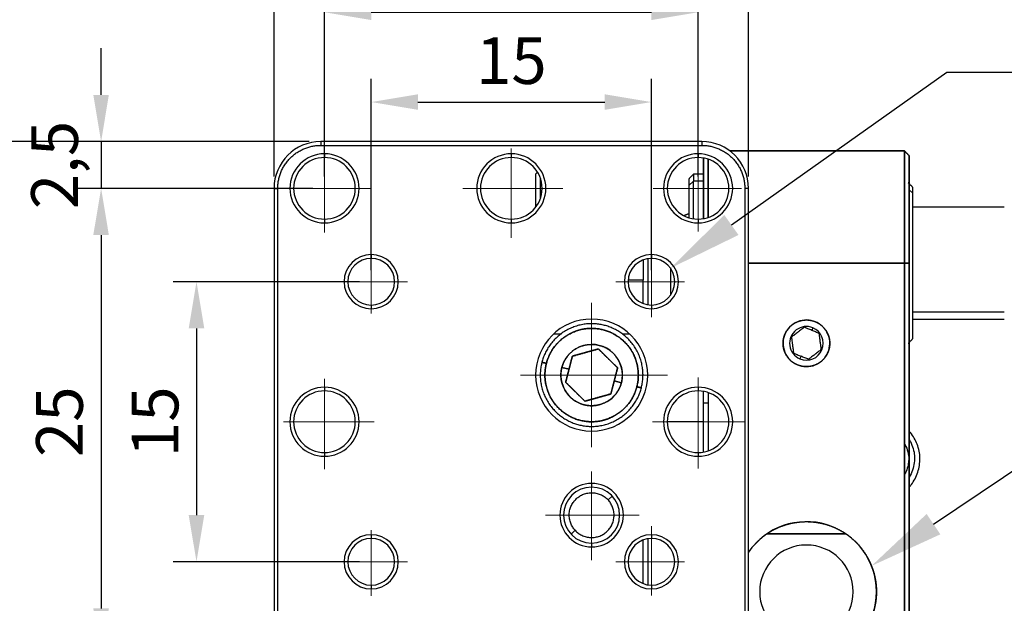
# Model space of a CAD drawing. Units: millimetres. Extents: x 11673 to 12973, y -7585 to -7347.
# Drawn here: x 11718 to 11771, y -7409 to -7378 of the extents above; entities that cross this region are included whole.
import ezdxf
from ezdxf import colors
from ezdxf.entities.mleader import LeaderData, LeaderLine
from ezdxf.math import Vec2, Vec3

# ---------------------------------------------------------------- set-up
doc = ezdxf.new("R2010")
doc.units = ezdxf.units.MM
doc.header["$LTSCALE"] = 10
doc.header["$PDMODE"] = 34
doc.linetypes.add('CENTER', pattern=[2, 1.25, -0.25, 0.25, -0.25])
doc.layers.add('1', color=255, linetype='Continuous')
doc.layers.add('3中心线层', color=1, linetype='CENTER', lineweight=9)
doc.layers.add('7标注层', color=4, linetype='Continuous', lineweight=5)
doc.styles.get("Standard").update_dxf_attribs({"font": 'simhei.ttf'})
doc.styles.add('TH-GBD2M', font='calibri.ttf', dxfattribs={"width": 0.8, "height": 2.5})
doc.dimstyles.new('ISO-25', dxfattribs={"dimtxt": 2.5, "dimasz": 2.5, "dimexe": 1.25, "dimexo": 0.625, "dimtad": 1, "dimtoh": 1, "dimtxsty": 'TH-GBD2M', "dimcen": 2.5, "dimadec": 0, "dimazin": 0, "dimtfac": 1, "dimtmove": 0, "dimatfit": 3, "dimfxl": 1, "dimarcsym": 0})

# ---------------------------------------------------------------- blocks, each defined once
blk = doc.blocks.new('*D55')
at = {"layer": '7标注层', "color": 0, "lineweight": -2, "transparency": 16777216}
for p, q in [((11736.302, -7391.953), (11726.326, -7391.953)), ((11727.576, -7394.453), (11727.576, -7404.453)), ((11736.302, -7406.953), (11726.326, -7406.953))]:
    blk.add_line(p, q, dxfattribs=at)
at = {"layer": '7标注层', "color": 0, "transparency": 16777216}
for points in [[(11727.159, -7394.453), (11727.992, -7394.453), (11727.576, -7391.953)], [(11727.159, -7404.453), (11727.992, -7404.453), (11727.576, -7406.953)]]:
    blk.add_solid(points, dxfattribs=at)
at = {"layer": 'Defpoints', "color": 0, "transparency": 16777216}
for p in [(11736.927, -7391.953), (11727.576, -7406.953), (11736.927, -7406.953)]:
    blk.add_point(p, dxfattribs=at)
at = {"layer": '7标注层', "color": 0, "transparency": 16777216, "insert": (11725.68, -7399.453), "char_height": 2.5, "attachment_point": 5, "rotation": 90, "style": 'TH-GBD2M'}
blk.add_mtext('15', dxfattribs=at)
blk = doc.blocks.new('*D56')
at = {"layer": '7标注层', "color": 0, "lineweight": -2, "transparency": 16777216}
for p, q in [((11733.802, -7386.953), (11721.219, -7386.953)), ((11722.469, -7389.453), (11722.469, -7409.453)), ((11733.802, -7411.953), (11721.219, -7411.953))]:
    blk.add_line(p, q, dxfattribs=at)
at = {"layer": '7标注层', "color": 0, "transparency": 16777216}
for points in [[(11722.052, -7389.453), (11722.885, -7389.453), (11722.469, -7386.953)], [(11722.052, -7409.453), (11722.885, -7409.453), (11722.469, -7411.953)]]:
    blk.add_solid(points, dxfattribs=at)
at = {"layer": 'Defpoints', "color": 0, "transparency": 16777216}
for p in [(11734.427, -7386.953), (11722.469, -7411.953), (11734.427, -7411.953)]:
    blk.add_point(p, dxfattribs=at)
at = {"layer": '7标注层', "color": 0, "transparency": 16777216, "insert": (11720.563, -7399.453), "char_height": 2.5, "attachment_point": 5, "rotation": 90, "style": 'TH-GBD2M'}
blk.add_mtext('25', dxfattribs=at)
blk = doc.blocks.new('*D57')
at = {"layer": '7标注层', "color": 0, "lineweight": -2, "transparency": 16777216}
for p, q in [((11722.469, -7381.953), (11722.469, -7379.453)), ((11733.602, -7384.453), (11721.219, -7384.453)), ((11722.469, -7384.453), (11722.469, -7386.953)), ((11733.802, -7386.953), (11721.219, -7386.953)), ((11722.469, -7389.453), (11722.469, -7391.953))]:
    blk.add_line(p, q, dxfattribs=at)
at = {"layer": '7标注层', "color": 0, "transparency": 16777216}
for points in [[(11722.052, -7381.953), (11722.885, -7381.953), (11722.469, -7384.453)], [(11722.052, -7389.453), (11722.885, -7389.453), (11722.469, -7386.953)]]:
    blk.add_solid(points, dxfattribs=at)
at = {"layer": 'Defpoints', "color": 0, "transparency": 16777216}
for p in [(11734.227, -7384.453), (11722.469, -7386.953), (11734.427, -7386.953)]:
    blk.add_point(p, dxfattribs=at)
at = {"layer": '7标注层', "color": 0, "transparency": 16777216, "insert": (11720.302, -7385.703), "char_height": 2.5, "attachment_point": 5, "rotation": 90, "style": 'TH-GBD2M'}
blk.add_mtext('2,5', dxfattribs=at)
blk = doc.blocks.new('*D58')
at = {"layer": '7标注层', "color": 0, "lineweight": -2, "transparency": 16777216}
for p, q in [((11733.602, -7384.453), (11712.624, -7384.453)), ((11713.874, -7416.953), (11713.874, -7386.953)), ((11733.602, -7419.453), (11712.624, -7419.453))]:
    blk.add_line(p, q, dxfattribs=at)
at = {"layer": '7标注层', "color": 0, "transparency": 16777216}
for points in [[(11713.457, -7386.953), (11714.291, -7386.953), (11713.874, -7384.453)], [(11713.457, -7416.953), (11714.291, -7416.953), (11713.874, -7419.453)]]:
    blk.add_solid(points, dxfattribs=at)
at = {"layer": 'Defpoints', "color": 0, "transparency": 16777216}
for p in [(11713.874, -7384.453), (11734.227, -7384.453), (11734.227, -7419.453)]:
    blk.add_point(p, dxfattribs=at)
at = {"layer": '7标注层', "color": 0, "transparency": 16777216, "insert": (11711.968, -7401.953), "char_height": 2.5, "attachment_point": 5, "rotation": 90, "style": 'TH-GBD2M'}
blk.add_mtext('35', dxfattribs=at)
blk = doc.blocks.new('*D59')
at = {"layer": '7标注层', "color": 0, "lineweight": -2, "transparency": 16777216}
for p, q in [((11736.927, -7391.328), (11736.927, -7381.083)), ((11751.927, -7391.328), (11751.927, -7381.083)), ((11739.427, -7382.333), (11749.427, -7382.333))]:
    blk.add_line(p, q, dxfattribs=at)
at = {"layer": '7标注层', "color": 0, "transparency": 16777216}
for points in [[(11739.427, -7381.916), (11739.427, -7382.749), (11736.927, -7382.333)], [(11749.427, -7381.916), (11749.427, -7382.749), (11751.927, -7382.333)]]:
    blk.add_solid(points, dxfattribs=at)
at = {"layer": 'Defpoints', "color": 0, "transparency": 16777216}
for p in [(11751.927, -7382.333), (11736.927, -7391.953), (11751.927, -7391.953)]:
    blk.add_point(p, dxfattribs=at)
at = {"layer": '7标注层', "color": 0, "transparency": 16777216, "insert": (11744.427, -7380.437), "char_height": 2.5, "attachment_point": 5, "style": 'TH-GBD2M'}
blk.add_mtext('15', dxfattribs=at)
blk = doc.blocks.new('*D60')
at = {"layer": '7标注层', "color": 0, "lineweight": -2, "transparency": 16777216}
for p, q in [((11734.427, -7386.328), (11734.427, -7376.274)), ((11754.427, -7386.328), (11754.427, -7376.274)), ((11736.927, -7377.524), (11751.927, -7377.524))]:
    blk.add_line(p, q, dxfattribs=at)
at = {"layer": '7标注层', "color": 0, "transparency": 16777216}
for points in [[(11736.927, -7377.108), (11736.927, -7377.941), (11734.427, -7377.524)], [(11751.927, -7377.108), (11751.927, -7377.941), (11754.427, -7377.524)]]:
    blk.add_solid(points, dxfattribs=at)
at = {"layer": 'Defpoints', "color": 0, "transparency": 16777216}
for p in [(11754.427, -7377.524), (11734.427, -7386.953), (11754.427, -7386.953)]:
    blk.add_point(p, dxfattribs=at)
at = {"layer": '7标注层', "color": 0, "transparency": 16777216, "insert": (11744.427, -7375.618), "char_height": 2.5, "attachment_point": 5, "style": 'TH-GBD2M'}
blk.add_mtext('20', dxfattribs=at)
blk = doc.blocks.new('*D61')
at = {"layer": '7标注层', "color": 0, "lineweight": -2, "transparency": 16777216}
for p, q in [((11731.727, -7386.328), (11731.727, -7371.401)), ((11757.127, -7386.328), (11757.127, -7371.401)), ((11734.227, -7372.651), (11754.627, -7372.651))]:
    blk.add_line(p, q, dxfattribs=at)
at = {"layer": '7标注层', "color": 0, "transparency": 16777216}
for points in [[(11734.227, -7372.234), (11734.227, -7373.068), (11731.727, -7372.651)], [(11754.627, -7372.234), (11754.627, -7373.068), (11757.127, -7372.651)]]:
    blk.add_solid(points, dxfattribs=at)
at = {"layer": 'Defpoints', "color": 0, "transparency": 16777216}
for p in [(11757.127, -7372.651), (11731.727, -7386.953), (11757.127, -7386.953)]:
    blk.add_point(p, dxfattribs=at)
at = {"layer": '7标注层', "color": 0, "transparency": 16777216, "insert": (11744.427, -7370.485), "char_height": 2.5, "attachment_point": 5, "style": 'TH-GBD2M'}
blk.add_mtext('25,4', dxfattribs=at)

msp = doc.modelspace()

# ---------------------------------------------------------------- linework, layer by layer
at = {"layer": '1', "linetype": 'Continuous', "lineweight": -3}
for p, q in [((11734.227, -7384.453), (11734.227, -7384.653)), ((11754.627, -7384.453), (11734.227, -7384.453)), ((11734.227, -7384.653), (11754.627, -7384.653)), ((11754.627, -7384.453), (11754.627, -7384.653)), ((11734.427, -7385.103), (11734.427, -7385.303)), ((11744.427, -7385.103), (11744.427, -7385.303)), ((11754.427, -7385.103), (11754.427, -7385.303)), ((11754.973, -7385.396), (11754.973, -7388.509)), ((11756.127, -7384.953), (11765.473, -7384.953)), ((11765.473, -7384.953), (11756.127, -7384.953)), ((11765.473, -7384.953), (11765.473, -7386.653)), ((11765.473, -7390.953), (11765.473, -7384.953)), ((11745.727, -7386.203), (11745.835, -7386.094)), ((11745.977, -7386.387), (11745.977, -7387.518)), ((11754.723, -7386.203), (11754.173, -7386.203)), ((11754.173, -7386.203), (11754.173, -7386.562)), ((11731.727, -7386.953), (11731.727, -7416.953)), ((11731.727, -7386.953), (11731.927, -7386.953)), ((11731.927, -7416.953), (11731.927, -7386.953)), ((11754.173, -7386.562), (11753.923, -7386.794)), ((11754.723, -7386.562), (11754.173, -7386.562)), ((11754.173, -7388.583), (11754.173, -7386.562)), ((11757.127, -7386.953), (11756.927, -7386.953)), ((11756.927, -7386.953), (11756.927, -7416.953)), ((11757.127, -7416.953), (11757.127, -7386.953)), ((11765.723, -7386.653), (11765.673, -7386.653)), ((11765.923, -7387.209), (11765.723, -7387.025)), ((11770.816, -7387.953), (11765.923, -7387.953)), ((11734.427, -7388.603), (11734.427, -7388.803)), ((11744.427, -7388.603), (11744.427, -7388.803)), ((11754.427, -7388.603), (11754.427, -7388.803)), ((11736.927, -7390.503), (11736.927, -7390.703)), ((11751.927, -7390.503), (11751.927, -7390.703)), ((11751.477, -7390.786), (11751.477, -7391.869)), ((11757.127, -7390.953), (11765.473, -7390.953)), ((11752.946, -7391.229), (11752.946, -7392.676)), ((11751.477, -7391.869), (11750.679, -7391.869)), ((11751.477, -7393.119), (11751.477, -7391.869)), ((11736.927, -7393.203), (11736.927, -7393.403)), ((11751.927, -7393.203), (11751.927, -7393.403)), ((11765.923, -7393.565), (11770.816, -7393.565)), ((11765.923, -7393.953), (11770.816, -7393.953)), ((11746.696, -7394.744), (11747.112, -7394.744)), ((11750.362, -7394.744), (11750.757, -7394.744)), ((11760.567, -7394.421), (11760.51, -7394.56)), ((11759.935, -7395.945), (11759.878, -7396.084)), ((11747.516, -7396.64), (11747.135, -7396.542)), ((11747.135, -7396.542), (11747.516, -7396.64)), ((11750.318, -7397.363), (11749.937, -7397.265)), ((11749.937, -7397.265), (11750.318, -7397.363)), ((11734.427, -7397.603), (11734.427, -7397.803)), ((11754.427, -7397.603), (11754.427, -7397.803)), ((11754.973, -7398.453), (11754.723, -7398.453)), ((11754.723, -7399.453), (11752.777, -7399.453)), ((11734.427, -7401.103), (11734.427, -7401.303)), ((11754.427, -7401.103), (11754.427, -7401.303)), ((11748.727, -7402.753), (11748.727, -7402.953)), ((11749.608, -7403.638), (11749.829, -7403.435)), ((11747.625, -7405.47), (11747.845, -7405.267)), ((11736.927, -7405.503), (11736.927, -7405.703)), ((11748.727, -7405.953), (11748.727, -7406.153)), ((11751.477, -7408.119), (11751.477, -7405.787)), ((11751.727, -7405.718), (11751.727, -7408.186)), ((11751.927, -7405.503), (11751.927, -7405.703)), ((11762.33, -7405.46), (11758.115, -7405.46)), ((11758.115, -7405.46), (11762.33, -7405.46)), ((11736.927, -7408.203), (11736.927, -7408.403)), ((11751.927, -7408.203), (11751.927, -7408.403))]:
    msp.add_line(p, q, dxfattribs=at)
for centre, radius, start, end in [((11734.227, -7386.953), 2.5, 90, 180), ((11754.627, -7386.953), 2.5, 0, 90), ((11734.427, -7386.953), 1.85, 90, 270), ((11734.427, -7386.953), 1.65, 90, 270), ((11734.427, -7386.953), 1.85, 270, 90), ((11734.427, -7386.953), 1.65, 270, 90), ((11744.427, -7386.953), 1.85, 90, 270), ((11744.427, -7386.953), 1.65, 90, 270), ((11744.427, -7386.953), 1.85, 270, 90), ((11744.427, -7386.953), 1.65, 270, 90), ((11754.427, -7386.953), 1.85, 90, 270), ((11754.427, -7386.953), 1.65, 90, 270), ((11754.427, -7386.953), 1.85, 270, 90), ((11754.427, -7386.953), 1.65, 270, 90), ((11736.927, -7391.953), 1.45, 90, 270), ((11736.927, -7391.953), 1.45, 270, 90), ((11751.927, -7391.953), 1.45, 90, 270), ((11751.927, -7391.953), 1.45, 270, 90), ((11736.927, -7391.953), 1.25, 90, 270), ((11736.927, -7391.953), 1.25, 270, 90), ((11751.927, -7391.953), 1.25, 90, 270), ((11751.927, -7391.953), 1.25, 270, 90), ((11748.727, -7396.953), 3, 90, 270), ((11748.727, -7396.953), 3, 270, 90), ((11760.223, -7395.253), 0.9, 67.4773, 247.4773), ((11760.223, -7395.253), 0.9, 247.4773, 67.4773), ((11748.727, -7396.953), 1.643, 345.5336, 165.5336), ((11748.727, -7396.953), 1.643, 165.5336, 345.5336), ((11734.427, -7399.453), 1.85, 90, 270), ((11734.427, -7399.453), 1.65, 90, 270), ((11734.427, -7399.453), 1.85, 270, 90), ((11734.427, -7399.453), 1.65, 270, 90), ((11754.427, -7399.453), 1.85, 90, 270), ((11754.427, -7399.453), 1.65, 90, 270), ((11754.427, -7399.453), 1.85, 270, 90), ((11754.427, -7399.453), 1.65, 270, 90), ((11748.727, -7404.453), 1.7, 90, 270), ((11748.727, -7404.453), 1.7, 270, 90), ((11748.727, -7404.453), 1.5, 90, 270), ((11748.727, -7404.453), 1.5, 270, 90), ((11760.223, -7408.553), 3.75, 0, 145.6509), ((11736.927, -7406.953), 1.45, 90, 270), ((11736.927, -7406.953), 1.25, 90, 270), ((11736.927, -7406.953), 1.45, 270, 90), ((11736.927, -7406.953), 1.25, 270, 90), ((11751.927, -7406.953), 1.45, 90, 270), ((11751.927, -7406.953), 1.25, 90, 270), ((11751.927, -7406.953), 1.45, 270, 90), ((11751.927, -7406.953), 1.25, 270, 90), ((11760.223, -7408.553), 2.5, 0, 180), ((11760.223, -7408.553), 3.75, 214.3491, 0), ((11760.223, -7408.553), 2.5, 180, 0)]:
    msp.add_arc(centre, radius, start, end, dxfattribs=at)
for points, weights, degree in [([(11731.927, -7386.953), (11731.927, -7384.653), (11734.227, -7384.653)], [1, 0.707106781187, 1], 2), ([(11754.627, -7384.653), (11756.927, -7384.653), (11756.927, -7386.953)], [1, 0.707106781187, 1], 2), ([(11754.723, -7386.152), (11754.723, -7385.577), (11754.723, -7385.345)], [0.862375224875, 0.87860488395, 0.924692486996], 2), ([(11754.973, -7388.501), (11754.973, -7386.318), (11754.973, -7385.406)], [0.882537291733, 0.822150857621, 0.887576383991], 2), ([(11765.723, -7390.953), (11765.723, -7385.204), (11765.723, -7385.203)], [1, 0.707168361734, 0.9998768648], 2), ([(11745.727, -7386.203), (11745.727, -7387.907)], [1, 0.977519028292], 1), ([(11753.923, -7386.453), (11753.923, -7386.449), (11753.923, -7386.794)], [0.886764873453, 0.923293687826, 1], 2), ([(11753.923, -7386.794), (11753.923, -7387.33), (11753.923, -7388.508)], [1, 0.885570300926, 0.860553092064], 2), ([(11765.923, -7387.209), (11765.923, -7386.899), (11765.923, -7386.903)], [1, 0.923222780087, 0.886697372909], 2)]:
    msp.add_rational_spline(points, weights, degree=degree, dxfattribs=at)
for points, degree in [([(11754.723, -7385.345), (11754.723, -7388.542)], 1), ([(11765.473, -7384.953), (11765.723, -7385.203)], 1), ([(11765.723, -7385.203), (11765.473, -7384.953)], 1), ([(11765.473, -7384.953), (11765.473, -7390.953)], 1), ([(11765.723, -7385.203), (11765.723, -7386.58)], 1), ([(11754.173, -7386.203), (11753.923, -7386.453)], 1), ([(11765.923, -7386.903), (11765.673, -7386.653)], 1), ([(11753.923, -7388.318), (11753.704, -7388.404)], 1), ([(11765.473, -7390.953), (11757.127, -7390.953)], 1), ([(11765.473, -7390.953), (11765.723, -7390.953)], 1), ([(11765.473, -7419.08), (11765.473, -7390.953)], 1), ([(11765.473, -7390.953), (11765.473, -7419.08)], 1), ([(11765.723, -7390.953), (11765.473, -7390.953)], 1), ([(11765.723, -7419.08), (11765.723, -7390.953)], 1), ([(11765.723, -7390.953), (11765.723, -7419.08)], 1), ([(11765.673, -7395.252), (11765.923, -7395.002)], 1), ([(11747.696, -7395.941), (11747.6, -7396.316), (11747.516, -7396.64)], 2), ([(11746.064, -7396.266), (11746.306, -7396.328)], 1), ([(11746.306, -7396.328), (11746.064, -7396.266)], 1), ([(11747.516, -7396.64), (11747.433, -7396.965), (11747.336, -7397.339)], 2), ([(11749.757, -7397.964), (11749.853, -7397.589), (11749.937, -7397.265)], 2), ([(11751.147, -7397.577), (11751.389, -7397.639)], 1), ([(11751.389, -7397.639), (11751.147, -7397.577)], 1), ([(11754.723, -7401.042), (11754.723, -7397.853)], 1), ([(11754.973, -7397.896), (11754.973, -7400.992)], 1)]:
    msp.add_open_spline(points, degree=degree, dxfattribs=at)
for points, degree, knots in [([(11754.723, -7388.549), (11754.723, -7388.163), (11754.723, -7387.806), (11754.723, -7387.308), (11754.723, -7386.466), (11754.723, -7386.14), (11754.723, -7385.821), (11754.723, -7385.606), (11754.723, -7385.454), (11754.723, -7385.358)], 2, [0, 0, 0, 0.163537, 0.163537, 0.387101, 0.610664, 0.610664, 0.834228, 0.834228, 1, 1, 1]), ([(11765.723, -7385.203), (11765.723, -7385.203), (11765.723, -7385.299), (11765.723, -7385.4), (11765.723, -7385.606), (11765.723, -7385.821), (11765.723, -7386.14), (11765.723, -7386.465), (11765.723, -7387.307), (11765.723, -7387.806), (11765.723, -7388.293), (11765.723, -7388.836), (11765.723, -7389.356), (11765.723, -7389.906), (11765.723, -7390.425), (11765.723, -7390.953)], 2, [0, 0, 0, 0.125, 0.125, 0.25, 0.25, 0.375, 0.375, 0.5, 0.625, 0.625, 0.75, 0.75, 0.875, 0.875, 1, 1, 1]), ([(11751.727, -7390.751), (11751.727, -7390.792), (11751.727, -7390.833), (11751.727, -7391.07), (11751.727, -7391.257), (11751.727, -7391.589), (11751.727, -7391.733), (11751.727, -7391.964), (11751.727, -7392.051), (11751.727, -7392.109)], 3, [0, 0, 0, 0, 0.064546, 0.064546, 0.376364, 0.376364, 0.688182, 0.688182, 1, 1, 1, 1]), ([(11751.727, -7392.109), (11751.727, -7392.187), (11751.727, -7392.309), (11751.727, -7392.644), (11751.727, -7392.857), (11751.727, -7393.12), (11751.727, -7393.14), (11751.727, -7393.16)], 3, [0, 0, 0, 0, 0.48061, 0.48061, 0.961221, 0.961221, 1, 1, 1, 1]), ([(11760.701, -7394.098), (11760.565, -7394.041), (11760.408, -7394.005), (11760.077, -7394), (11759.904, -7394.031), (11759.585, -7394.163), (11759.44, -7394.263), (11759.21, -7394.501), (11759.124, -7394.638), (11759.012, -7394.91), (11758.975, -7395.067), (11758.97, -7395.398), (11759.002, -7395.571), (11759.134, -7395.89), (11759.234, -7396.035), (11759.471, -7396.265), (11759.608, -7396.351), (11759.744, -7396.407)], 3, [0, 0, 0, 0, 0.125, 0.125, 0.25, 0.25, 0.375, 0.375, 0.5, 0.5, 0.625, 0.625, 0.75, 0.75, 0.875, 0.875, 1, 1, 1, 1]), ([(11758.973, -7395.253), (11758.973, -7395.014), (11759.06, -7394.792), (11759.155, -7394.552), (11759.521, -7394.186), (11759.763, -7394.09), (11759.984, -7394.003), (11760.461, -7394.002), (11760.683, -7394.09), (11760.923, -7394.185), (11761.289, -7394.551), (11761.385, -7394.792), (11761.473, -7395.014), (11761.473, -7395.253)], 2, [0, 0, 0, 0.125, 0.125, 0.25, 0.375, 0.375, 0.5, 0.625, 0.625, 0.75, 0.875, 0.875, 1, 1, 1]), ([(11759.744, -7396.407), (11759.88, -7396.464), (11760.037, -7396.5), (11760.368, -7396.505), (11760.541, -7396.474), (11760.86, -7396.342), (11761.005, -7396.242), (11761.235, -7396.004), (11761.321, -7395.867), (11761.434, -7395.595), (11761.47, -7395.438), (11761.475, -7395.107), (11761.444, -7394.934), (11761.312, -7394.615), (11761.212, -7394.47), (11760.974, -7394.24), (11760.838, -7394.154), (11760.701, -7394.098)], 3, [0, 0, 0, 0, 0.125, 0.125, 0.25, 0.25, 0.375, 0.375, 0.5, 0.5, 0.625, 0.625, 0.75, 0.75, 0.875, 0.875, 1, 1, 1, 1]), ([(11751.147, -7397.577), (11751.266, -7397.116), (11751.207, -7396.642), (11751.176, -7396.394), (11751.094, -7396.151), (11751.01, -7395.904), (11750.75, -7395.462), (11750.574, -7395.269), (11750.402, -7395.08), (11750.198, -7394.932), (11749.813, -7394.651), (11748.89, -7394.413), (11748.416, -7394.472), (11748.168, -7394.503), (11747.925, -7394.585), (11747.678, -7394.669), (11747.236, -7394.929), (11747.043, -7395.105), (11746.854, -7395.278), (11746.706, -7395.481), (11746.425, -7395.866), (11746.306, -7396.328)], 2, [0, 0, 0, 0.125, 0.125, 0.1875, 0.1875, 0.25, 0.3125, 0.3125, 0.375, 0.375, 0.5, 0.625, 0.625, 0.6875, 0.6875, 0.75, 0.8125, 0.8125, 0.875, 0.875, 1, 1, 1]), ([(11760.11, -7394.394), (11760.056, -7394.435), (11760.001, -7394.477), (11759.916, -7394.543), (11759.887, -7394.565), (11759.843, -7394.599), (11759.828, -7394.61), (11759.805, -7394.627), (11759.798, -7394.633), (11759.783, -7394.645), (11759.745, -7394.674), (11759.708, -7394.702), (11759.649, -7394.747), (11759.62, -7394.77), (11759.576, -7394.803), (11759.562, -7394.814), (11759.533, -7394.836), (11759.519, -7394.847), (11759.477, -7394.879), (11759.45, -7394.9), (11759.423, -7394.921)], 3, [0, 0, 0, 0, 0.25, 0.25, 0.375, 0.375, 0.4375, 0.4375, 0.46875, 0.46875, 0.5, 0.625, 0.625, 0.75, 0.75, 0.8125, 0.8125, 0.875, 0.875, 1, 1, 1, 1]), ([(11760.51, -7394.56), (11760.44, -7394.531), (11760.372, -7394.502), (11760.271, -7394.461), (11760.238, -7394.447), (11760.173, -7394.42), (11760.141, -7394.407), (11760.11, -7394.394)], 3, [0, 0, 0, 0, 0.5, 0.5, 0.75, 0.75, 1, 1, 1, 1]), ([(11760.91, -7394.726), (11760.847, -7394.7), (11760.783, -7394.673), (11760.683, -7394.632), (11760.649, -7394.617), (11760.58, -7394.589), (11760.545, -7394.574), (11760.51, -7394.56)], 3, [0, 0, 0, 0, 0.5, 0.5, 0.75, 0.75, 1, 1, 1, 1]), ([(11761.023, -7395.584), (11761.021, -7395.572), (11761.018, -7395.549), (11761.013, -7395.513), (11761.009, -7395.479), (11761.004, -7395.444), (11761, -7395.409), (11760.992, -7395.353), (11760.982, -7395.273), (11760.968, -7395.168), (11760.954, -7395.063), (11760.944, -7394.986), (11760.938, -7394.94), (11760.936, -7394.922), (11760.933, -7394.905), (11760.931, -7394.887), (11760.929, -7394.87), (11760.926, -7394.852), (11760.924, -7394.834), (11760.922, -7394.816), (11760.919, -7394.798), (11760.917, -7394.78), (11760.915, -7394.762), (11760.912, -7394.744), (11760.911, -7394.732), (11760.91, -7394.726)], 3, [0, 0, 0, 0, 0.044161, 0.087239, 0.129336, 0.170568, 0.211063, 0.250959, 0.369117, 0.484053, 0.602225, 0.723025, 0.743215, 0.763522, 0.783966, 0.804567, 0.825346, 0.84632, 0.867508, 0.888926, 0.91059, 0.932515, 0.954716, 0.977207, 1, 1, 1, 1]), ([(11747.135, -7396.542), (11747.214, -7396.239), (11747.398, -7395.985), (11747.598, -7395.71), (11748.184, -7395.364), (11748.523, -7395.322), (11748.833, -7395.283), (11749.44, -7395.439), (11749.694, -7395.624), (11749.969, -7395.824), (11750.315, -7396.41), (11750.357, -7396.748), (11750.396, -7397.059), (11750.318, -7397.363)], 2, [0, 0, 0, 0.125, 0.125, 0.25, 0.375, 0.375, 0.5, 0.625, 0.625, 0.75, 0.875, 0.875, 1, 1, 1]), ([(11761.473, -7395.253), (11761.473, -7395.491), (11761.385, -7395.713), (11761.29, -7395.953), (11760.924, -7396.319), (11760.683, -7396.415), (11760.462, -7396.502), (11759.985, -7396.503), (11759.763, -7396.415), (11759.522, -7396.32), (11759.156, -7395.954), (11759.06, -7395.713), (11758.973, -7395.491), (11758.973, -7395.253)], 2, [0, 0, 0, 0.125, 0.125, 0.25, 0.375, 0.375, 0.5, 0.625, 0.625, 0.75, 0.875, 0.875, 1, 1, 1]), ([(11759.423, -7394.921), (11759.431, -7394.988), (11759.441, -7395.057), (11759.455, -7395.164), (11759.459, -7395.2), (11759.466, -7395.255), (11759.469, -7395.273), (11759.473, -7395.301), (11759.474, -7395.311), (11759.476, -7395.33), (11759.482, -7395.377), (11759.489, -7395.423), (11759.498, -7395.497), (11759.503, -7395.533), (11759.51, -7395.587), (11759.513, -7395.605), (11759.517, -7395.641), (11759.52, -7395.659), (11759.526, -7395.711), (11759.531, -7395.746), (11759.535, -7395.779)], 3, [0, 0, 0, 0, 0.25, 0.25, 0.375, 0.375, 0.4375, 0.4375, 0.46875, 0.46875, 0.5, 0.625, 0.625, 0.75, 0.75, 0.8125, 0.8125, 0.875, 0.875, 1, 1, 1, 1]), ([(11747.516, -7396.64), (11747.518, -7396.635), (11747.521, -7396.623), (11747.525, -7396.606), (11747.529, -7396.589), (11747.534, -7396.572), (11747.538, -7396.555), (11747.543, -7396.538), (11747.547, -7396.522), (11747.551, -7396.505), (11747.556, -7396.488), (11747.566, -7396.448), (11747.582, -7396.385), (11747.604, -7396.299), (11747.627, -7396.211), (11747.646, -7396.138), (11747.661, -7396.079), (11747.673, -7396.033), (11747.685, -7395.987), (11747.693, -7395.957), (11747.696, -7395.941)], 3, [0, 0, 0, 0, 0.023315, 0.046589, 0.069835, 0.093067, 0.116298, 0.139541, 0.162809, 0.186116, 0.209473, 0.232896, 0.35132, 0.471988, 0.596799, 0.725502, 0.792238, 0.860163, 0.929383, 1, 1, 1, 1]), ([(11749.087, -7395.555), (11748.912, -7395.604), (11748.752, -7395.648), (11748.57, -7395.699), (11748.394, -7395.747), (11748.071, -7395.837), (11747.696, -7395.941)], 2, [0, 0, 0, 0.25, 0.25, 0.5, 0.5, 1, 1, 1]), ([(11747.696, -7395.941), (11747.704, -7395.939), (11747.718, -7395.936), (11747.739, -7395.93), (11747.76, -7395.924), (11747.781, -7395.918), (11747.802, -7395.912), (11747.823, -7395.906), (11747.844, -7395.901), (11747.864, -7395.895), (11747.908, -7395.883), (11747.975, -7395.864), (11748.065, -7395.839), (11748.153, -7395.815), (11748.239, -7395.791), (11748.324, -7395.767), (11748.407, -7395.744), (11748.489, -7395.721), (11748.568, -7395.699), (11748.647, -7395.677), (11748.73, -7395.654), (11748.816, -7395.63), (11748.89, -7395.61), (11748.95, -7395.593), (11748.995, -7395.58), (11749.041, -7395.568), (11749.072, -7395.559), (11749.087, -7395.555)], 3, [0, 0, 0, 0, 0.016361, 0.032566, 0.04862, 0.064529, 0.080296, 0.095927, 0.111427, 0.126802, 0.142058, 0.208975, 0.274112, 0.33504, 0.394662, 0.453368, 0.512034, 0.566509, 0.621147, 0.676563, 0.733184, 0.796882, 0.862234, 0.895671, 0.929741, 0.9645, 1, 1, 1, 1]), ([(11749.087, -7395.555), (11749.093, -7395.56), (11749.103, -7395.571), (11749.12, -7395.587), (11749.136, -7395.603), (11749.152, -7395.619), (11749.168, -7395.634), (11749.184, -7395.65), (11749.2, -7395.666), (11749.231, -7395.697), (11749.278, -7395.743), (11749.341, -7395.804), (11749.403, -7395.865), (11749.466, -7395.926), (11749.527, -7395.987), (11749.59, -7396.048), (11749.652, -7396.11), (11749.716, -7396.172), (11749.779, -7396.234), (11749.844, -7396.298), (11749.911, -7396.363), (11749.965, -7396.416), (11750.005, -7396.456), (11750.033, -7396.483), (11750.061, -7396.511), (11750.089, -7396.538), (11750.108, -7396.557), (11750.117, -7396.566)], 3, [0, 0, 0, 0, 0.01699, 0.033808, 0.05046, 0.066951, 0.083286, 0.099472, 0.115514, 0.131419, 0.193799, 0.254634, 0.314521, 0.373036, 0.430574, 0.487966, 0.546587, 0.605313, 0.664914, 0.725889, 0.790986, 0.857928, 0.885464, 0.913409, 0.941793, 0.970647, 1, 1, 1, 1]), ([(11750.117, -7396.566), (11749.987, -7396.438), (11749.869, -7396.323), (11749.734, -7396.19), (11749.604, -7396.062), (11749.364, -7395.827), (11749.087, -7395.555)], 2, [0, 0, 0, 0.25, 0.25, 0.5, 0.5, 1, 1, 1]), ([(11759.535, -7395.779), (11759.598, -7395.805), (11759.662, -7395.832), (11759.762, -7395.874), (11759.796, -7395.888), (11759.865, -7395.916), (11759.9, -7395.931), (11759.935, -7395.945)], 3, [0, 0, 0, 0, 0.5, 0.5, 0.75, 0.75, 1, 1, 1, 1]), ([(11760.335, -7396.111), (11760.273, -7396.085), (11760.208, -7396.059), (11760.108, -7396.017), (11760.075, -7396.003), (11760.005, -7395.974), (11759.97, -7395.96), (11759.935, -7395.945)], 3, [0, 0, 0, 0, 0.5, 0.5, 0.75, 0.75, 1, 1, 1, 1]), ([(11761.023, -7395.584), (11760.969, -7395.626), (11760.914, -7395.668), (11760.828, -7395.733), (11760.799, -7395.755), (11760.755, -7395.789), (11760.74, -7395.801), (11760.718, -7395.818), (11760.71, -7395.824), (11760.695, -7395.835), (11760.658, -7395.864), (11760.621, -7395.892), (11760.562, -7395.938), (11760.533, -7395.96), (11760.489, -7395.993), (11760.475, -7396.004), (11760.446, -7396.026), (11760.432, -7396.037), (11760.39, -7396.069), (11760.362, -7396.09), (11760.335, -7396.111)], 3, [0, 0, 0, 0, 0.25, 0.25, 0.375, 0.375, 0.4375, 0.4375, 0.46875, 0.46875, 0.5, 0.625, 0.625, 0.75, 0.75, 0.8125, 0.8125, 0.875, 0.875, 1, 1, 1, 1]), ([(11746.306, -7396.328), (11746.187, -7396.789), (11746.246, -7397.263), (11746.277, -7397.511), (11746.359, -7397.754), (11746.443, -7398.001), (11746.703, -7398.443), (11746.879, -7398.636), (11747.052, -7398.825), (11747.255, -7398.973), (11747.64, -7399.254), (11748.563, -7399.492), (11749.037, -7399.433), (11749.285, -7399.402), (11749.528, -7399.32), (11749.775, -7399.236), (11750.217, -7398.976), (11750.41, -7398.8), (11750.599, -7398.627), (11750.747, -7398.424), (11751.028, -7398.039), (11751.147, -7397.577)], 2, [0, 0, 0, 0.125, 0.125, 0.1875, 0.1875, 0.25, 0.3125, 0.3125, 0.375, 0.375, 0.5, 0.625, 0.625, 0.6875, 0.6875, 0.75, 0.8125, 0.8125, 0.875, 0.875, 1, 1, 1]), ([(11750.318, -7397.363), (11750.24, -7397.666), (11750.055, -7397.92), (11749.855, -7398.195), (11749.269, -7398.541), (11748.931, -7398.583), (11748.62, -7398.622), (11748.013, -7398.466), (11747.759, -7398.281), (11747.484, -7398.081), (11747.138, -7397.495), (11747.096, -7397.157), (11747.057, -7396.846), (11747.135, -7396.542)], 2, [0, 0, 0, 0.125, 0.125, 0.25, 0.375, 0.375, 0.5, 0.625, 0.625, 0.75, 0.875, 0.875, 1, 1, 1]), ([(11747.336, -7397.339), (11747.338, -7397.331), (11747.342, -7397.316), (11747.348, -7397.293), (11747.354, -7397.27), (11747.36, -7397.247), (11747.366, -7397.224), (11747.371, -7397.201), (11747.377, -7397.179), (11747.389, -7397.135), (11747.406, -7397.069), (11747.428, -7396.982), (11747.45, -7396.896), (11747.468, -7396.827), (11747.481, -7396.776), (11747.49, -7396.742), (11747.499, -7396.708), (11747.507, -7396.674), (11747.513, -7396.652), (11747.516, -7396.64)], 3, [0, 0, 0, 0, 0.035477, 0.070596, 0.105371, 0.139812, 0.173932, 0.207745, 0.241263, 0.274503, 0.403155, 0.528017, 0.648637, 0.767109, 0.813874, 0.86044, 0.906912, 0.953397, 1, 1, 1, 1]), ([(11749.937, -7397.265), (11749.982, -7397.091), (11750.029, -7396.909), (11750.07, -7396.749), (11750.117, -7396.566)], 2, [0, 0, 0, 0.5, 0.5, 1, 1, 1]), ([(11750.117, -7396.566), (11750.115, -7396.574), (11750.111, -7396.589), (11750.105, -7396.612), (11750.099, -7396.635), (11750.093, -7396.658), (11750.088, -7396.681), (11750.082, -7396.704), (11750.076, -7396.726), (11750.064, -7396.77), (11750.047, -7396.836), (11750.025, -7396.923), (11750.003, -7397.009), (11749.985, -7397.078), (11749.972, -7397.129), (11749.963, -7397.163), (11749.954, -7397.197), (11749.946, -7397.231), (11749.94, -7397.253), (11749.937, -7397.265)], 3, [0, 0, 0, 0, 0.035477, 0.070596, 0.105371, 0.139812, 0.173932, 0.207745, 0.241263, 0.274503, 0.403155, 0.528017, 0.648637, 0.767109, 0.813874, 0.86044, 0.906912, 0.953397, 1, 1, 1, 1]), ([(11748.366, -7398.35), (11748.361, -7398.345), (11748.35, -7398.334), (11748.333, -7398.318), (11748.317, -7398.302), (11748.301, -7398.286), (11748.285, -7398.271), (11748.269, -7398.255), (11748.253, -7398.239), (11748.222, -7398.208), (11748.175, -7398.162), (11748.112, -7398.101), (11748.05, -7398.04), (11747.988, -7397.979), (11747.926, -7397.918), (11747.863, -7397.857), (11747.801, -7397.795), (11747.738, -7397.733), (11747.674, -7397.671), (11747.609, -7397.607), (11747.543, -7397.542), (11747.489, -7397.489), (11747.448, -7397.449), (11747.42, -7397.422), (11747.392, -7397.394), (11747.364, -7397.367), (11747.345, -7397.348), (11747.336, -7397.339)], 3, [0, 0, 0, 0, 0.01699, 0.033808, 0.05046, 0.066951, 0.083286, 0.099472, 0.115514, 0.131419, 0.193799, 0.254634, 0.314521, 0.373036, 0.430574, 0.487966, 0.546587, 0.605313, 0.664914, 0.725889, 0.790986, 0.857928, 0.885464, 0.913409, 0.941793, 0.970647, 1, 1, 1, 1]), ([(11747.336, -7397.339), (11747.466, -7397.467), (11747.584, -7397.582), (11747.719, -7397.715), (11747.849, -7397.843), (11748.089, -7398.078), (11748.366, -7398.35)], 2, [0, 0, 0, 0.25, 0.25, 0.5, 0.5, 1, 1, 1]), ([(11749.937, -7397.265), (11749.935, -7397.27), (11749.933, -7397.282), (11749.928, -7397.299), (11749.924, -7397.316), (11749.919, -7397.333), (11749.915, -7397.35), (11749.911, -7397.367), (11749.906, -7397.383), (11749.902, -7397.4), (11749.897, -7397.417), (11749.887, -7397.457), (11749.871, -7397.52), (11749.849, -7397.606), (11749.826, -7397.694), (11749.807, -7397.767), (11749.792, -7397.826), (11749.78, -7397.872), (11749.768, -7397.918), (11749.761, -7397.948), (11749.757, -7397.964)], 3, [0, 0, 0, 0, 0.023315, 0.046589, 0.069835, 0.093067, 0.116298, 0.139541, 0.162809, 0.186116, 0.209473, 0.232896, 0.35132, 0.471988, 0.596799, 0.725502, 0.792238, 0.860163, 0.929383, 1, 1, 1, 1]), ([(11749.757, -7397.964), (11749.75, -7397.966), (11749.735, -7397.969), (11749.714, -7397.975), (11749.693, -7397.981), (11749.672, -7397.987), (11749.651, -7397.993), (11749.63, -7397.999), (11749.61, -7398.004), (11749.589, -7398.01), (11749.545, -7398.022), (11749.478, -7398.041), (11749.388, -7398.066), (11749.3, -7398.09), (11749.215, -7398.114), (11749.129, -7398.138), (11749.044, -7398.162), (11748.96, -7398.185), (11748.877, -7398.208), (11748.793, -7398.231), (11748.723, -7398.251), (11748.667, -7398.266), (11748.625, -7398.278), (11748.582, -7398.29), (11748.54, -7398.302), (11748.497, -7398.314), (11748.453, -7398.326), (11748.41, -7398.338), (11748.381, -7398.346), (11748.366, -7398.35)], 3, [0, 0, 0, 0, 0.016361, 0.032566, 0.04862, 0.064528, 0.080295, 0.095926, 0.111426, 0.126801, 0.142057, 0.208974, 0.27411, 0.335037, 0.394658, 0.453364, 0.51203, 0.569376, 0.626932, 0.685428, 0.745359, 0.775591, 0.80616, 0.837132, 0.868567, 0.900521, 0.933046, 0.966191, 1, 1, 1, 1]), ([(11748.366, -7398.35), (11748.542, -7398.301), (11748.701, -7398.257), (11748.883, -7398.206), (11749.059, -7398.158), (11749.382, -7398.068), (11749.757, -7397.964)], 2, [0, 0, 0, 0.25, 0.25, 0.5, 0.5, 1, 1, 1]), ([(11765.729, -7402.959), (11765.768, -7402.915), (11765.963, -7402.674), (11766.163, -7402.278), (11766.281, -7401.788), (11766.312, -7401.405), (11766.269, -7401.023), (11766.129, -7400.548), (11765.938, -7400.209), (11765.779, -7400.009), (11765.768, -7399.996)], 3, [0, 0, 0, 0, 0.05485, 0.287889, 0.40511, 0.524161, 0.643944, 0.76224, 0.983883, 1, 1, 1, 1]), ([(11765.476, -7400.627), (11765.488, -7400.649), (11765.562, -7400.786), (11765.645, -7401.003), (11765.7, -7401.292), (11765.703, -7401.561), (11765.651, -7401.873), (11765.564, -7402.114), (11765.494, -7402.248), (11765.48, -7402.274)], 3, [0, 0, 0, 0, 0.042307, 0.271222, 0.40079, 0.555273, 0.738081, 0.948072, 1, 1, 1, 1]), ([(11765.737, -7400.417), (11765.755, -7400.449), (11765.773, -7400.482), (11765.851, -7400.635), (11765.901, -7400.762), (11765.974, -7401.014), (11765.998, -7401.14), (11766.017, -7401.394), (11766.012, -7401.522), (11765.978, -7401.782), (11765.947, -7401.915), (11765.86, -7402.175), (11765.803, -7402.302), (11765.734, -7402.423)], 3, [0, 0, 0, 0, 0.052871, 0.052871, 0.246123, 0.246123, 0.427312, 0.427312, 0.608501, 0.608501, 0.801754, 0.801754, 1, 1, 1, 1]), ([(11757.122, -7406.445), (11757.322, -7406.15), (11757.842, -7405.629), (11758.171, -7405.415), (11758.492, -7405.205), (11758.842, -7405.066), (11759.179, -7404.933), (11759.54, -7404.866), (11759.88, -7404.803), (11760.564, -7404.802), (11760.905, -7404.866), (11761.265, -7404.932), (11761.603, -7405.066), (11761.952, -7405.204), (11762.274, -7405.415), (11762.602, -7405.629), (11763.146, -7406.172), (11763.361, -7406.501), (11763.571, -7406.822), (11763.709, -7407.172), (11763.843, -7407.509), (11763.91, -7407.87), (11763.973, -7408.21), (11763.973, -7408.553)], 2, [0, 0, 0, 0.070848, 0.148277, 0.148277, 0.225707, 0.225707, 0.303136, 0.303136, 0.380565, 0.457995, 0.457995, 0.535424, 0.535424, 0.612853, 0.612853, 0.690283, 0.767712, 0.767712, 0.845141, 0.845141, 0.922571, 0.922571, 1, 1, 1]), ([(11763.973, -7408.553), (11763.973, -7408.894), (11763.91, -7409.235), (11763.843, -7409.595), (11763.709, -7409.933), (11763.571, -7410.282), (11763.361, -7410.604), (11763.146, -7410.932), (11762.603, -7411.476), (11762.274, -7411.69), (11761.953, -7411.9), (11761.603, -7412.039), (11761.266, -7412.173), (11760.905, -7412.239), (11760.565, -7412.302), (11759.881, -7412.303), (11759.54, -7412.239), (11759.18, -7412.173), (11758.842, -7412.039), (11758.493, -7411.901), (11758.171, -7411.69), (11757.843, -7411.476), (11757.323, -7410.956), (11757.122, -7410.66)], 2, [0, 0, 0, 0.077428, 0.077428, 0.154856, 0.154856, 0.232284, 0.232284, 0.309711, 0.387139, 0.387139, 0.464567, 0.464567, 0.541995, 0.541995, 0.619423, 0.696851, 0.696851, 0.774278, 0.774278, 0.851706, 0.851706, 0.929134, 1, 1, 1])]:
    msp.add_open_spline(points, degree=degree, knots=knots, dxfattribs=at)
for points, weights, knots in [([(11765.923, -7395.002), (11765.923, -7394.99), (11765.923, -7392.499), (11765.923, -7388.756), (11765.923, -7387.209)], [0.886697372922, 0.783884001086, 1, 0.707106781187, 1], [0, 0, 0, 0.424582, 0.424582, 1, 1, 1]), ([(11751.389, -7397.639), (11752.076, -7394.977), (11749.414, -7394.29), (11746.751, -7393.603), (11746.064, -7396.266)], [1, 0.707106781187, 1, 0.707106781187, 1], [0, 0, 0, 0.5, 0.5, 1, 1, 1]), ([(11746.306, -7396.328), (11746.93, -7393.907), (11749.351, -7394.532), (11751.772, -7395.156), (11751.147, -7397.577)], [1, 0.707106781187, 1, 0.707106781187, 1], [0, 0, 0, 0.5, 0.5, 1, 1, 1]), ([(11746.064, -7396.266), (11745.377, -7398.928), (11748.04, -7399.615), (11750.702, -7400.302), (11751.389, -7397.639)], [1, 0.707106781187, 1, 0.707106781187, 1], [0, 0, 0, 0.5, 0.5, 1, 1, 1]), ([(11751.147, -7397.577), (11750.523, -7399.998), (11748.102, -7399.373), (11745.681, -7398.749), (11746.306, -7396.328)], [1, 0.707106781187, 1, 0.707106781187, 1], [0, 0, 0, 0.5, 0.5, 1, 1, 1]), ([(11747.845, -7405.267), (11747.031, -7404.385), (11747.912, -7403.571), (11748.794, -7402.757), (11749.608, -7403.638)], [1, 0.707106781187, 1, 0.707106781187, 1], [0, 0, 0, 0.5, 0.5, 1, 1, 1]), ([(11747.845, -7405.267), (11748.659, -7406.148), (11749.541, -7405.334), (11750.422, -7404.52), (11749.608, -7403.638)], [1, 0.707106781187, 1, 0.707106781187, 1], [0, 0, 0, 0.5, 0.5, 1, 1, 1])]:
    msp.add_rational_spline(points, weights, degree=2, knots=knots, dxfattribs=at)
at = {"layer": '3中心线层'}
for p, q in [((11734.427, -7384.821), (11734.427, -7389.324)), ((11744.427, -7384.821), (11744.427, -7389.596)), ((11754.427, -7384.794), (11754.427, -7389.262)), ((11732.24, -7386.953), (11736.924, -7386.953)), ((11741.84, -7386.953), (11747.179, -7386.953)), ((11752.022, -7386.953), (11756.749, -7386.953)), ((11736.927, -7390.135), (11736.927, -7393.652)), ((11751.927, -7390.148), (11751.927, -7393.86)), ((11734.922, -7391.953), (11738.866, -7391.953)), ((11750.02, -7391.953), (11753.694, -7391.953)), ((11748.727, -7393.079), (11748.727, -7400.808)), ((11744.921, -7396.953), (11752.784, -7396.953)), ((11734.427, -7397.148), (11734.427, -7401.989)), ((11754.427, -7397.076), (11754.427, -7401.954)), ((11732.23, -7399.453), (11737.088, -7399.453)), ((11751.988, -7399.453), (11756.927, -7399.453)), ((11748.727, -7402.121), (11748.727, -7406.864)), ((11746.263, -7404.453), (11751.265, -7404.453)), ((11736.927, -7408.77), (11736.927, -7405.253)), ((11751.927, -7408.757), (11751.927, -7405.045)), ((11734.922, -7406.953), (11738.866, -7406.953)), ((11750.02, -7406.953), (11753.694, -7406.953))]:
    msp.add_line(p, q, dxfattribs=at)

# ---------------------------------------------------------------- dimensions: what is measured, and where the dimension line sits
at = {"layer": '7标注层'}
for base, p1, p2, picture, middle in [((11757.127, -7372.651), (11731.727, -7386.953), (11757.127, -7386.953), '*D61', (11744.427, -7370.485)), ((11754.427, -7377.524), (11734.427, -7386.953), (11754.427, -7386.953), '*D60', (11744.427, -7375.618)), ((11751.927, -7382.333), (11736.927, -7391.953), (11751.927, -7391.953), '*D59', (11744.427, -7380.437))]:
    dim = msp.add_linear_dim(base=base, p1=p1, p2=p2, dimstyle='ISO-25', dxfattribs=at)
    dim.commit()
    dim.dimension.update_dxf_attribs({"geometry": picture, "text_midpoint": middle})
dim = msp.add_linear_dim(base=(11722.469, -7386.953), p1=(11734.227, -7384.453), p2=(11734.427, -7386.953), angle=90, dimstyle='ISO-25', dxfattribs=at)
dim.commit()
dim.dimension.update_dxf_attribs({"geometry": '*D57', "text_midpoint": (11722.469, -7385.703), "dimtype": 160})
for base, p1, p2, picture, middle in [((11713.874, -7384.453), (11734.227, -7419.453), (11734.227, -7384.453), '*D58', (11711.968, -7401.953)), ((11722.469, -7411.953), (11734.427, -7386.953), (11734.427, -7411.953), '*D56', (11720.563, -7399.453)), ((11727.576, -7406.953), (11736.927, -7391.953), (11736.927, -7406.953), '*D55', (11725.68, -7399.453))]:
    dim = msp.add_linear_dim(base=base, p1=p1, p2=p2, angle=90, dimstyle='ISO-25', dxfattribs=at)
    dim.commit()
    dim.dimension.update_dxf_attribs({"geometry": picture, "text_midpoint": middle})

# ---------------------------------------------------------------- leaders
ml = msp.add_multileader_mtext('Standard', dxfattribs=at)
ml.set_content('4-M3贯穿', color=256)
ml.set_leader_properties()
ml.build(insert=Vec2(0, 0))
ctx = ml.context
ctx.base_point, ctx.char_height, ctx.plane_origin = Vec3(11775.74, -7380.729), 2, Vec3(11752.946, -7391.229)
notes = []
notes.append((ctx, [(0, (1, 1, 0), (11767.74, -7380.729), (1, 0), 8, [(0, [(11752.946, -7391.229)], 0, [])])]))
ctx.mtext.insert, ctx.mtext.flow_direction = Vec3(11777.74, -7379.577), 5
ml = msp.add_multileader_mtext('Standard', dxfattribs=at)
ml.set_content('M4沉头安装孔带M6螺纹\\P用于镜架固定', color=256)
ml.set_leader_properties()
ml.build(insert=Vec2(0, 0))
ctx = ml.context
ctx.base_point, ctx.char_height, ctx.plane_origin = Vec3(11800.407, -7387.82), 2, Vec3(11763.709, -7407.172)
notes.append((ctx, [(0, (1, 1, 0), (11792.407, -7387.82), (1, 0), 8, [(0, [(11763.709, -7407.172)], 0, [])])]))
ctx.mtext.insert, ctx.mtext.flow_direction = Vec3(11802.407, -7386.668), 5
for ctx, leaders in notes:
    for number, flags, end, landing, length, lines in leaders:
        leader = LeaderData()
        leader.index, (leader.has_last_leader_line, leader.has_dogleg_vector, leader.attachment_direction) = number, flags
        leader.last_leader_point, leader.dogleg_vector, leader.dogleg_length = Vec3(end), Vec3(landing), length
        for number, points, colour, breaks in lines:
            line = LeaderLine()
            line.index, line.vertices, line.color, line.breaks = number, Vec3.list(points), colors.encode_raw_color(colour), breaks
            leader.lines.append(line)
        ctx.leaders.append(leader)

doc.saveas('drawing.dxf')
